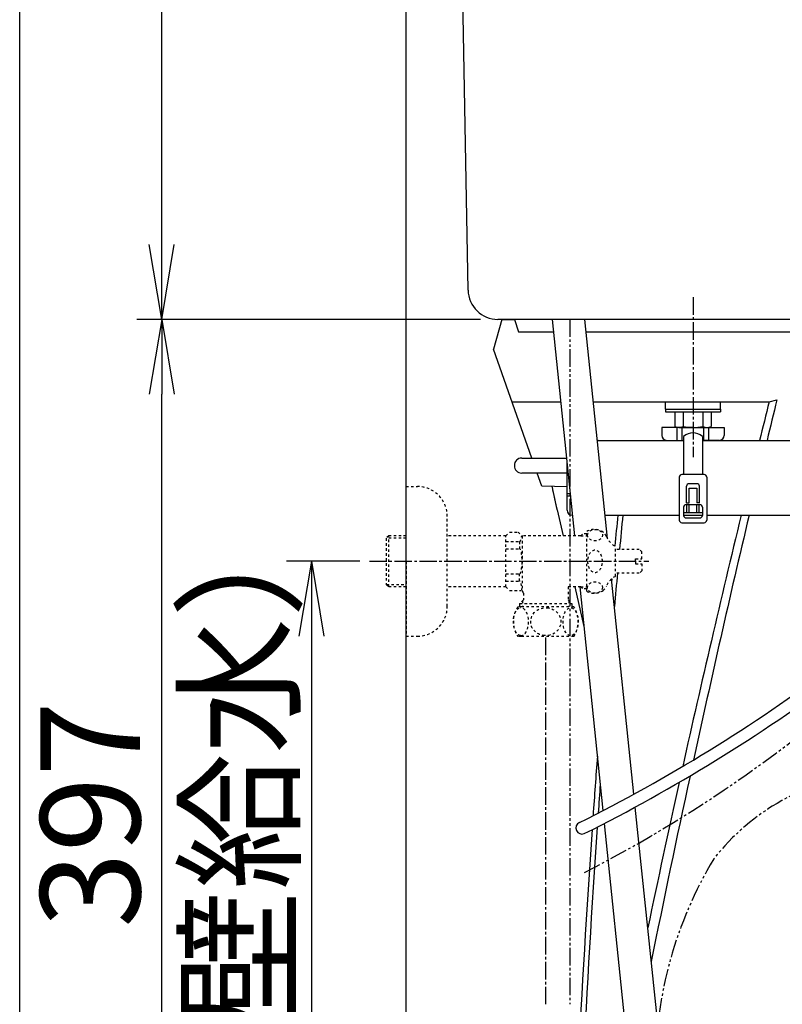
# Model space of a CAD drawing. Extents: x 0 to 2000, y 115 to 2915.
# Drawn here: x 180 to 486, y 654 to 1049 of the extents above; entities that cross this region are included whole.
import ezdxf

# ---------------------------------------------------------------- set-up
doc = ezdxf.new("R2010")
doc.units = 0
for name, pattern in [('EXLTYPE2', [2, 1, -1]), ('EXLTYPE3', [10, 7, -1, 1, -1]), ('EXLTYPE4', [12, 7, -1, 1, -1, 1, -1])]:
    doc.linetypes.add(name, pattern=pattern)
doc.layers.get('0').update_dxf_attribs({"linetype": 'CONTINUOUS'})
doc.layers.get('DEFPOINTS').update_dxf_attribs({"linetype": 'CONTINUOUS'})
for name, color, linetype in [('タンク', 7, 'CONTINUOUS'), ('便器', 7, 'CONTINUOUS'), ('便座', 7, 'CONTINUOUS'), ('寸法', 7, 'CONTINUOUS'), ('枠_表', 7, 'CONTINUOUS'), ('止水栓', 7, 'CONTINUOUS')]:
    doc.layers.add(name, color=color, linetype=linetype)
doc.styles.add('EXCADDIM1', font='monotxt', dxfattribs={"width": 0.84, "bigfont": 'extfont'})
doc.styles.get("Standard").update_dxf_attribs({"font": 'monotxt', "bigfont": 'extfont'})
doc.dimstyles.new('ISO-25', dxfattribs={"dimtxt": 2.5, "dimasz": 2.5, "dimexe": 1.25, "dimexo": 0.625, "dimtad": 1, "dimtxsty": 'STANDARD', "dimcen": 2.5, "dimazin": 3, "dimtfac": 1, "dimtmove": 0, "dimatfit": 3})

# ---------------------------------------------------------------- blocks, each defined once
blk = doc.blocks.new('EX_NORM')
at = {"color": 0, "linetype": 'CONTINUOUS'}
for q in [(-1, 0.167), (-1, 0), (-1, -0.167)]:
    blk.add_line((0, 0), q, dxfattribs=at)
blk = doc.blocks.new('*D18')
at = {"layer": 'DEFPOINTS', "color": 0}
for p in [(335, 832), (296.98, 532), (335, 532)]:
    blk.add_point(p, dxfattribs=at)
at = {"layer": '寸法', "color": 3, "linetype": 'CONTINUOUS'}
for p, q in [((316.38, 832), (286.98, 832)), ((296.98, 802), (296.98, 562))]:
    blk.add_line(p, q, dxfattribs=at)
at = {"layer": '寸法', "color": 3, "xscale": 30, "yscale": 30, "zscale": 30}
for p, rotation in [((296.98, 832), 90), ((296.98, 532), 270)]:
    blk.add_blockref('EX_NORM', p, dxfattribs=dict(at, rotation=rotation))
at = {"layer": '寸法', "color": 2, "insert": (273.48, 682), "char_height": 40, "attachment_point": 5, "rotation": 90, "style": 'EXCADDIM1'}
blk.add_mtext('300（壁給水）', dxfattribs=at)
blk = doc.blocks.new('*D26')
at = {"layer": 'DEFPOINTS', "color": 0}
for p in [(236.98, 929), (393.58, 929), (335, 532)]:
    blk.add_point(p, dxfattribs=at)
at = {"layer": '寸法', "color": 3, "linetype": 'CONTINUOUS'}
for p, q in [((236.98, 562), (236.98, 899)), ((328, 532), (226.98, 532))]:
    blk.add_line(p, q, dxfattribs=at)
at = {"layer": '寸法', "color": 3, "xscale": 30, "yscale": 30, "zscale": 30}
for p, rotation in [((236.98, 929), 90), ((236.98, 532), 270)]:
    blk.add_blockref('EX_NORM', p, dxfattribs=dict(at, rotation=rotation))
at = {"layer": '寸法', "color": 2, "insert": (213.48, 730.5), "char_height": 40, "attachment_point": 5, "rotation": 90, "style": 'EXCADDIM1'}
blk.add_mtext('397', dxfattribs=at)
blk = doc.blocks.new('*D29')
at = {"layer": 'DEFPOINTS', "color": 0}
for p in [(236.98, 1418.95), (361.97, 1418.95), (371.83, 929)]:
    blk.add_point(p, dxfattribs=at)
at = {"layer": '寸法', "color": 3, "linetype": 'CONTINUOUS'}
for p, q in [((354.97, 1418.95), (226.98, 1418.95)), ((236.98, 959), (236.98, 1388.95)), ((364.83, 929), (226.98, 929))]:
    blk.add_line(p, q, dxfattribs=at)
at = {"layer": '寸法', "color": 3, "xscale": 30, "yscale": 30, "zscale": 30}
for p, rotation in [((236.98, 1418.95), 90), ((236.98, 929), 270)]:
    blk.add_blockref('EX_NORM', p, dxfattribs=dict(at, rotation=rotation))
at = {"layer": '寸法', "color": 2, "insert": (213.48, 1173.97), "char_height": 40, "attachment_point": 5, "rotation": 90, "style": 'EXCADDIM1'}
blk.add_mtext('490', dxfattribs=at)

msp = doc.modelspace()

# ---------------------------------------------------------------- linework, layer by layer
at = {"layer": 'タンク', "color": 2, "linetype": 'CONTINUOUS'}
for p, q in [((359.835, 940.781), (352.605, 1336)), ((514.137, 929), (371.832, 929))]:
    msp.add_line(p, q, dxfattribs=at)
at = {"layer": 'タンク', "color": 6, "linetype": 'EXLTYPE3'}
msp.add_line((450.05, 937.867), (450.05, 873.7), dxfattribs=at)
at = {"layer": 'タンク', "color": 6, "linetype": 'CONTINUOUS'}
for p, q in [((439.05, 896), (461.05, 896)), ((439.05, 893), (439.05, 896)), ((439.05, 893), (461.05, 893)), ((439.05, 893), (439.05, 892)), ((461.05, 893), (461.05, 896)), ((461.05, 893), (461.05, 892)), ((439.05, 892), (461.05, 892)), ((442.7, 892), (442.7, 886.1)), ((446.1, 892), (446.1, 886.1)), ((454, 892), (454, 886.1)), ((457.366, 892), (457.366, 886.1)), ((444.4, 885.6), (455.7, 885.6))]:
    msp.add_line(p, q, dxfattribs=at)
at = {"layer": 'タンク', "color": 2, "linetype": 'CONTINUOUS'}
msp.add_arc((371.832, 941), 12, 181.04798, 270, dxfattribs=at)
at = {"layer": 'タンク', "color": 6, "linetype": 'CONTINUOUS'}
for centre, radius, start, end in [((444.4, 888.74), 3.14, 237.22092, 302.77908), ((450.05, 901.453), 15.852, 255.57148, 284.42852), ((455.7, 888.74), 3.14, 237.22092, 302.77908)]:
    msp.add_arc(centre, radius, start, end, dxfattribs=at)
at = {"layer": '便器', "color": 7, "linetype": 'CONTINUOUS'}
msp.add_line((335, 532), (335, 1726), dxfattribs=at)
at = {"layer": '便器', "color": 2, "linetype": 'CONTINUOUS'}
for p, q in [((373.429, 929), (370, 917)), ((373.429, 929), (378.466, 929)), ((378.466, 929), (380, 924)), ((380, 924), (394.101, 924)), ((407.151, 924), (502.33, 924)), ((385.453, 873.4), (370, 917)), ((480.605, 896), (483.69, 896.694)), ((377.443, 896), (396.993, 896)), ((410.052, 896), (480.605, 896)), ((389.427, 862.186), (387.579, 867.4)), ((399.55, 861.908), (389.427, 862.186))]:
    msp.add_line(p, q, dxfattribs=at)
for centre, radius, start, end in [((5824.55, -416.78), 5500, 166.183483, 166.357145), ((5814.301, -446.268), 5500, 165.874377, 166.040821), ((5397.692, 380.088), 5000, 174.601486, 174.743902), ((5397.692, 380.088), 4998, 174.599319, 174.757628), ((5814.301, -446.268), 5500, 166.362631, 167.440045), ((5824.55, -416.78), 5500, 166.678524, 167.727119), ((5397.692, 380.088), 5000, 174.894407, 174.901908), ((5397.692, 380.088), 4998, 174.866981, 175.020342), ((5397.692, 380.088), 5000, 175.71309, 175.987045), ((5397.692, 380.088), 4998, 175.841502, 175.973192), ((5814.301, -446.268), 5500, 167.508301, 168.129939), ((5824.55, -416.78), 5500, 167.795537, 168.586964), ((5397.692, 380.088), 5000, 176.051136, 178.258943), ((5397.692, 380.088), 4998, 176.037452, 178.258246)]:
    msp.add_arc(centre, radius, start, end, dxfattribs=at)
at = {"layer": '便座', "color": 6, "linetype": 'CONTINUOUS'}
for p, q in [((450.05, 885.6), (437.55, 885.6)), ((437.55, 885.6), (437.55, 882.5)), ((443.75, 880.5), (443.75, 885.6)), ((445.75, 880.5), (445.75, 885.6)), ((450.05, 885.6), (462.55, 885.6)), ((454.35, 880.5), (454.35, 885.6)), ((456.35, 880.5), (456.35, 885.6)), ((462.55, 885.6), (462.55, 882.5)), ((411.658, 880.5), (446.3, 880.5)), ((439.55, 880.5), (446.3, 880.5)), ((446.3, 882.06), (446.3, 866.8)), ((453.8, 882.06), (453.8, 866.8)), ((453.8, 882.06), (453.8, 866.8)), ((453.8, 880.5), (498.55, 880.5)), ((460.55, 880.5), (453.8, 880.5)), ((381.4, 873.4), (399.328, 873.4)), ((399.55, 852.5), (399.55, 871.255)), ((399.55, 867.4), (381.4, 867.4)), ((444.55, 865.8), (444.55, 848.5)), ((454.55, 866.8), (445.55, 866.8)), ((455.55, 865.8), (455.55, 848.5)), ((447.45, 855.5), (447.45, 862.1)), ((451.65, 863.1), (448.45, 863.1)), ((448.55, 855.5), (448.55, 861.4)), ((448.55, 861.4), (451.55, 861.4)), ((451.55, 861.4), (451.55, 855.5)), ((452.65, 855.5), (452.65, 862.1)), ((400.806, 859.1), (399.55, 859.1)), ((400.909, 858.1), (399.55, 858.1)), ((446.3, 853.77), (446.3, 850.412)), ((447.3, 854.77), (452.8, 854.77)), ((447.45, 855.5), (448.55, 855.5)), ((447.55, 851.5), (447.55, 854.77)), ((448.55, 851.5), (448.55, 854.77)), ((452.65, 855.5), (451.55, 855.5)), ((451.55, 851.5), (451.55, 854.77)), ((452.55, 851.5), (452.55, 854.77)), ((453.8, 853.77), (453.8, 850.412)), ((401.55, 850.5), (401.694, 850.5)), ((414.767, 850.5), (444.55, 850.5)), ((453.8, 851.5), (446.3, 851.5)), ((446.3, 850.5), (453.8, 850.5)), ((447.3, 849.412), (452.8, 849.412)), ((455.55, 850.5), (498.55, 850.5)), ((445.55, 847.5), (454.55, 847.5))]:
    msp.add_line(p, q, dxfattribs=at)
for centre, radius, start, end in [((412.05, 875.5), 5, 90, 94.47423), ((439.55, 882.5), 2, 180, 270), ((450.05, 877.897), 5.603, 47.98642, 132.01358), ((460.55, 882.5), 2, 270, 0), ((381.4, 870.4), 3, 90, 270), ((445.55, 865.8), 1, 90, 180), ((454.55, 865.8), 1, 0, 90), ((448.45, 862.1), 1, 90, 180), ((451.65, 862.1), 1, 0, 90), ((447.3, 853.77), 1, 90, 180), ((452.8, 853.77), 1, 0, 90), ((401.55, 852.5), 2, 180, 270), ((447.3, 850.412), 1, 180, 270), ((452.8, 850.412), 1, 270, 0), ((445.55, 848.5), 1, 180, 270), ((454.55, 848.5), 1, 270, 0), ((107.729, 1322.478), 665.11, 296.474631, 306.794924), ((107.729, 1322.478), 669.91, 296.480447, 306.794924), ((405.479, 725.058), 2.406, 113.55951, 293.45741)]:
    msp.add_arc(centre, radius, start, end, dxfattribs=at)
at = {"layer": '便座', "color": 6, "linetype": 'EXLTYPE4'}
for centre, radius, start, end in [((164.45, 1181.684), 532.589, 297.02981, 314.27762), ((529.506, 657.232), 90.191, 96.04629, 142.06206), ((597.914, 628.6), 162.914, 148.92829, 180)]:
    msp.add_arc(centre, radius, start, end, dxfattribs=at)
at = {"layer": '枠_表', "color": 7, "linetype": 'CONTINUOUS'}
msp.add_line((180, 115), (180, 2915), dxfattribs=at)
at = {"layer": '止水栓', "color": 6, "linetype": 'CONTINUOUS'}
for p, q in [((393.584, 929), (402.552, 842.2)), ((415.74, 841.105), (406.633, 929)), ((404.659, 821.8), (413.932, 732.046)), ((426.355, 738.656), (417.414, 824.946)), ((437.975, 626.5), (426.891, 733.483)), ((414.462, 726.916), (426.237, 612.947))]:
    msp.add_line(p, q, dxfattribs=at)
at = {"layer": '止水栓', "color": 3, "linetype": 'EXLTYPE4'}
msp.add_line((400.626, 929), (400.626, 654.4), dxfattribs=at)
at = {"layer": '止水栓', "color": 3, "linetype": 'EXLTYPE2'}
for p, q in [((335, 832), (335, 862)), ((335, 862), (339.5, 862)), ((351.5, 814), (351.5, 850)), ((328, 842.25), (327, 841.25)), ((327, 841.25), (327, 822.75)), ((335, 841.316), (327.065, 841.316)), ((328, 821.75), (328, 842.25)), ((335, 842.25), (328, 842.25)), ((375, 842.25), (351.5, 842.25)), ((375, 842.25), (376.5, 843.75)), ((375, 821.75), (375, 842.25)), ((376.5, 843.75), (379.95, 843.75)), ((379.95, 843.75), (381.5, 842.2)), ((405, 842.2), (381.5, 842.2)), ((381.5, 842.2), (381.5, 820.116)), ((405, 842.2), (405.8, 843)), ((405, 842.2), (407.444, 842.2)), ((407.444, 843), (405.8, 843)), ((407.444, 820), (407.444, 844)), ((375, 839.892), (380.5, 839.892)), ((375, 837), (380.495, 837)), ((380.5, 839.892), (380.5, 837)), ((418.944, 826), (418.944, 838)), ((428.5, 836.75), (418.944, 836.75)), ((427, 833), (429.5, 833)), ((427, 832), (427, 833)), ((429.5, 835.75), (428.5, 836.75)), ((429.5, 833), (429.5, 835.75)), ((335, 832), (335, 802)), ((427, 832), (427, 831)), ((427, 831), (429.5, 831)), ((429.5, 831), (429.5, 828.25)), ((375, 827), (380.5, 827)), ((380.5, 824.108), (380.5, 827)), ((428.5, 827.25), (418.944, 827.25)), ((429.5, 828.25), (428.5, 827.25)), ((327, 822.75), (328, 821.75)), ((327.065, 822.685), (335, 822.685)), ((335, 821.75), (328, 821.75)), ((375, 821.75), (351.5, 821.75)), ((375, 824.108), (380.5, 824.108)), ((375, 821.75), (376.5, 820.25)), ((400, 821.8), (400, 816.5)), ((405, 821.8), (400, 821.8)), ((405, 821.8), (405.8, 821)), ((405, 821.8), (407.444, 821.8)), ((376.5, 820.25), (381, 820.25)), ((382, 819.25), (382, 816.5)), ((407.444, 821), (405.8, 821)), ((381.121, 813.8), (379.743, 813.8)), ((382, 816.5), (380.522, 815.023)), ((401.477, 815.023), (380.522, 815.023)), ((380.522, 815.023), (380.522, 813.8)), ((402.257, 813.8), (381.121, 813.8)), ((381.684, 816.185), (381.684, 813.8)), ((400, 816.5), (401.477, 815.023)), ((400.315, 816.185), (400.315, 813.8)), ((401.477, 815.023), (401.477, 813.8)), ((335, 802), (339.5, 802)), ((381.121, 801.8), (379.743, 801.8)), ((402.257, 801.8), (381.121, 801.8))]:
    msp.add_line(p, q, dxfattribs=at)
at = {"layer": '止水栓', "color": 3, "linetype": 'EXLTYPE3'}
for p, q in [((320.3, 832), (432.349, 832)), ((391, 654.4), (391, 801.8))]:
    msp.add_line(p, q, dxfattribs=at)
at = {"layer": '止水栓', "color": 2, "linetype": 'CONTINUOUS', "flags": 128}
for points in [[(393.43, 862.076), (393.665, 860.989), (393.671, 860.958), (393.682, 860.909), (393.696, 860.843), (393.714, 860.762), (393.734, 860.669), (393.756, 860.564), (393.781, 860.45), (393.807, 860.329), (393.834, 860.202), (393.863, 860.071), (393.923, 859.791), (393.985, 859.502), (394.049, 859.208), (394.114, 858.908), (394.18, 858.602), (394.247, 858.293), (394.316, 857.981), (394.385, 857.666), (394.454, 857.349), (394.524, 857.032), (394.595, 856.714), (394.666, 856.397), (394.737, 856.081), (394.808, 855.766), (394.879, 855.453), (394.95, 855.143), (395.02, 854.835), (395.09, 854.53), (395.16, 854.228), (395.228, 853.93), (395.296, 853.636), (395.362, 853.347), (395.397, 853.197), (395.431, 853.052), (395.463, 852.911), (395.493, 852.779), (395.521, 852.658), (397.932, 842.2)], [(402.635, 821.8), (406.303, 805.888)]]:
    msp.add_lwpolyline(points, dxfattribs=at)
at = {"layer": '止水栓', "color": 3, "linetype": 'EXLTYPE2', "flags": 128}
for points in [[(380.905, 802.206), (380.621, 802.254), (380.343, 802.35), (380.089, 802.481), (379.847, 802.649), (379.404, 803.08), (378.973, 803.696), (378.623, 804.411), (378.321, 805.319), (378.121, 806.29), (378.031, 807.139), (378.012, 807.999), (378.063, 808.856), (378.234, 809.924), (378.523, 810.929), (378.765, 811.51), (379.056, 812.041), (379.299, 812.391), (379.569, 812.701), (379.807, 812.919), (380.06, 813.101), (380.461, 813.297), (380.905, 813.394)], [(380.905, 802.206), (381.343, 802.229), (381.77, 802.364), (382.024, 802.5), (382.265, 802.673), (382.705, 803.113), (383.133, 803.738), (383.479, 804.463), (383.776, 805.379), (383.97, 806.357), (384.055, 807.208), (384.068, 808.069), (384.01, 808.926), (383.833, 809.989), (383.536, 810.988), (383.29, 811.563), (382.997, 812.087), (382.752, 812.43), (382.481, 812.732), (382.242, 812.945), (381.987, 813.122), (381.623, 813.296), (381.243, 813.387), (380.905, 813.394)], [(390.546, 802.216), (390.028, 802.273), (389.514, 802.37), (389.019, 802.505), (388.547, 802.675), (388.102, 802.876), (387.487, 803.229), (386.939, 803.633), (386.459, 804.08), (385.989, 804.638), (385.607, 805.233), (385.311, 805.856), (385.085, 806.568), (384.962, 807.295), (384.943, 808.029), (385.027, 808.759), (385.215, 809.48), (385.507, 810.179), (385.907, 810.847), (386.381, 811.437), (386.952, 811.977), (387.541, 812.406), (388.208, 812.776), (388.946, 813.071), (389.789, 813.287), (390.677, 813.391), (391.454, 813.384)], [(391.454, 813.384), (392.193, 813.291), (392.899, 813.12), (393.386, 812.952), (393.845, 812.75), (394.295, 812.507), (394.711, 812.236), (395.271, 811.784), (395.753, 811.287), (396.158, 810.753), (396.525, 810.115), (396.796, 809.448), (396.973, 808.763), (397.061, 807.899), (397.006, 807.033), (396.806, 806.181), (396.527, 805.491), (396.146, 804.829), (395.661, 804.209), (395.119, 803.682), (394.487, 803.212), (393.84, 802.847), (393.123, 802.552), (392.281, 802.326), (391.391, 802.212), (390.546, 802.216)], [(400.732, 802.216), (400.473, 802.273), (400.216, 802.37), (399.969, 802.505), (399.511, 802.876), (399.062, 803.425), (398.689, 804.08), (398.353, 804.932), (398.115, 805.856), (397.976, 806.809), (397.928, 807.784), (397.973, 808.759), (398.133, 809.833), (398.413, 810.847), (398.65, 811.437), (398.935, 811.977), (399.176, 812.337), (399.444, 812.656), (399.681, 812.881), (399.932, 813.071), (400.354, 813.287), (400.798, 813.391), (401.186, 813.384)], [(401.186, 813.384), (401.556, 813.291), (401.909, 813.12), (402.393, 812.739), (402.815, 812.236), (403.22, 811.541), (403.538, 810.753), (403.795, 809.784), (403.946, 808.763), (403.99, 807.899), (403.962, 807.033), (403.862, 806.181), (403.634, 805.156), (403.29, 804.209), (403.019, 803.682), (402.703, 803.212), (402.379, 802.847), (402.021, 802.552), (401.6, 802.326), (401.155, 802.212), (400.732, 802.216)]]:
    msp.add_lwpolyline(points, dxfattribs=at)
at = {"layer": '止水栓', "color": 3, "linetype": 'EXLTYPE2'}
for centre, radius, start, end in [((339.5, 850), 12, 0, 90), ((410.444, 838.775), 6.025, 54.2681, 119.86283), ((411.626, 840.419), 4, 22.8022, 54.2681), ((422.688, 845.069), 8, 202.8022, 242.08924), ((422.688, 818.931), 8, 117.91076, 157.1978), ((411.626, 823.581), 4, 305.7319, 337.1978), ((381, 819.25), 1, 0, 90), ((410.444, 825.225), 6.025, 240.13717, 305.7319), ((339.5, 814), 12, 270, 0), ((389.2, 807.8), 11.2, 147.60763, 212.39237), ((392.8, 807.8), 11.2, 327.60763, 32.39235)]:
    msp.add_arc(centre, radius, start, end, dxfattribs=at)
for centre, major_axis in [((410.744, 842.479), (-3, 0)), ((410.744, 821.521), (3, 0))]:
    msp.add_ellipse(centre, major_axis=major_axis, ratio=0.7712212, dxfattribs=at)
for centre, major_axis, ratio, start_param, end_param in [((380.5, 844.892), (0, 5), 0.2, 3.1415927, 4.1398515), ((380.5, 832), (0, 5), 0.2, 3.1415927, 6.2831853), ((410.744, 832), (0, 4.454), 0.6735199, 4.712389, 7.8539816), ((410.744, 832), (0, -4.454), 0.6735199, 4.712389, 7.8539816), ((380.5, 819.108), (0, -5), 0.2, 1.7762668, 3.1415927)]:
    msp.add_ellipse(centre, major_axis=major_axis, ratio=ratio, start_param=start_param, end_param=end_param, dxfattribs=at)

# ---------------------------------------------------------------- dimensions: what is measured, and where the dimension line sits
at = {"layer": '寸法', "color": 3, "linetype": 'CONTINUOUS'}
for base, p1, p2, override, picture, middle in [((236.983, 1418.946), (371.832, 929), (361.971, 1418.946), {"dimtxt": 40, "dimasz": 30, "dimexe": 10, "dimexo": 7, "dimgap": 0, "dimtad": 1, "dimjust": 0, "dimtih": 0, "dimtoh": 0, "dimdec": 0, "dimzin": 0, "dimlunit": 2, "dimtxsty": 'EXCADDIM1', "dimblk1": 'EX_NORM', "dimblk2": 'EX_NORM', "dimsah": 1, "dimse1": 0, "dimse2": 0, "dimclrd": 3, "dimclre": 3, "dimclrt": 2, "dimtmove": 2}, '*D29', (213.483, 1173.973)), ((236.983, 929), (335, 532), (393.584, 929), {"dimtxt": 40, "dimasz": 30, "dimexe": 10, "dimexo": 7, "dimgap": 0, "dimtad": 1, "dimjust": 0, "dimtih": 0, "dimtoh": 0, "dimdec": 0, "dimzin": 0, "dimlunit": 2, "dimtxsty": 'EXCADDIM1', "dimblk1": 'EX_NORM', "dimblk2": 'EX_NORM', "dimsah": 1, "dimse1": 0, "dimse2": 1, "dimclrd": 3, "dimclre": 3, "dimclrt": 2, "dimtmove": 2}, '*D26', (213.483, 730.5))]:
    dim = msp.add_linear_dim(base=base, p1=p1, p2=p2, angle=90, dimstyle='ISO-25', override=override, dxfattribs=at)
    dim.commit()
    dim.dimension.update_dxf_attribs({"geometry": picture, "text_midpoint": middle, "dimtype": 160})
dim = msp.add_linear_dim(base=(296.983, 532), p1=(335, 832), p2=(335, 532), angle=90, text='300（壁給水）', dimstyle='ISO-25', override={"dimtxt": 40, "dimasz": 30, "dimexe": 10, "dimexo": 18.6171, "dimgap": 0, "dimtad": 1, "dimjust": 0, "dimtih": 0, "dimtoh": 0, "dimdec": 1, "dimzin": 8, "dimlunit": 2, "dimtxsty": 'EXCADDIM1', "dimblk1": 'EX_NORM', "dimblk2": 'EX_NORM', "dimsah": 1, "dimse1": 0, "dimse2": 1, "dimclrd": 3, "dimclre": 3, "dimclrt": 2, "dimtmove": 2}, dxfattribs=at)
dim.commit()
dim.dimension.update_dxf_attribs({"geometry": '*D18', "text_midpoint": (273.483, 682), "dimtype": 160})

doc.saveas('drawing.dxf')
